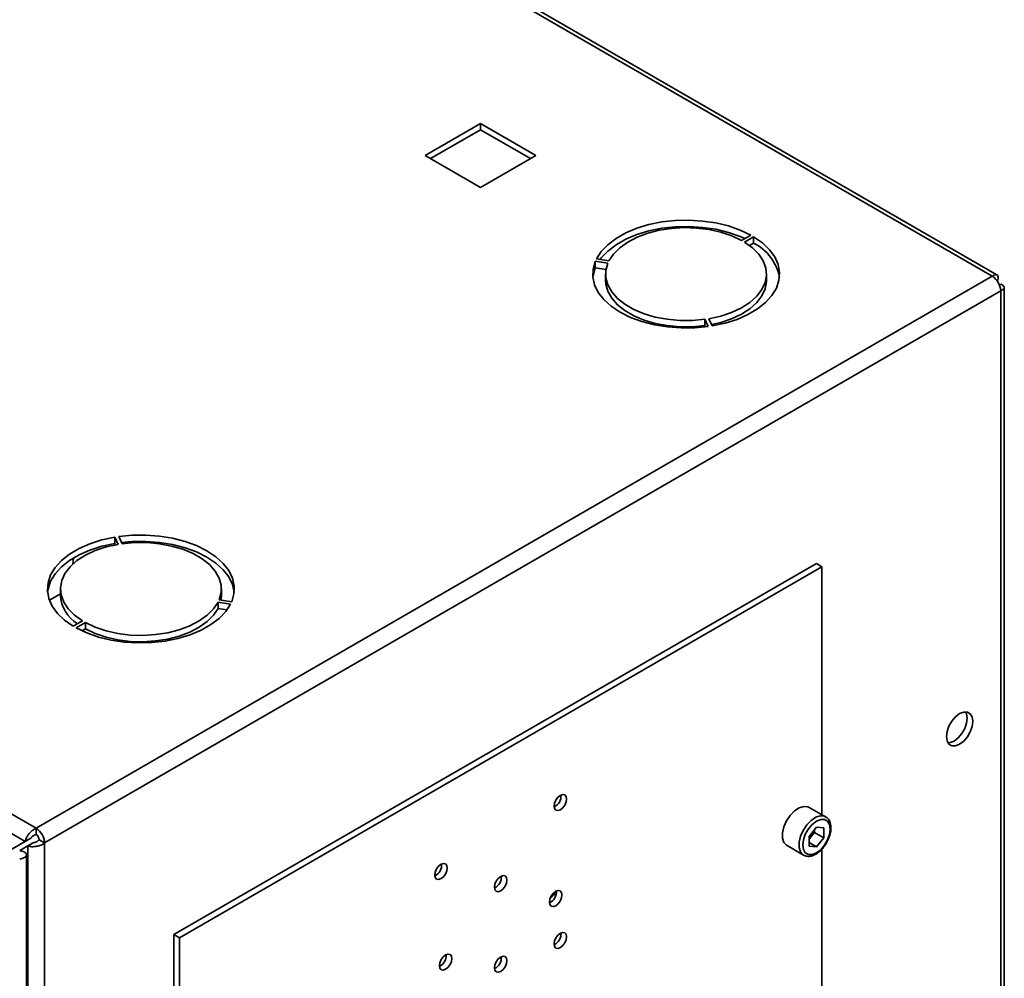
# Paper-space layout 'Blatt3' of a CAD drawing. Units: millimetres. Extents: x 0 to 4200, y 0 to 2970.
# Drawn here: x 3704 to 3894, y 1223 to 1408 of the extents above; entities that cross this region are included whole.
import ezdxf

# ---------------------------------------------------------------- set-up
doc = ezdxf.new("R2010")
doc.units = ezdxf.units.MM

psp = doc.layouts.new('Blatt3')

# ---------------------------------------------------------------- linework, layer by layer
at = {"color": 7, "linetype": 'Continuous', "lineweight": 35, "ltscale": 10}
for p, q in [((3891.27, 1358.15), (3505.61, 1580.78)), ((3892.17, 1358.4), (3507.01, 1580.75)), ((3321.48, 1474.48), (3707.14, 1251.85)), ((3792.7, 1387.58), (3782.02, 1381.41)), ((3783.08, 1380.8), (3792.7, 1386.35)), ((3803.37, 1381.41), (3792.7, 1387.58)), ((3792.7, 1386.35), (3792.7, 1387.58)), ((3792.7, 1386.35), (3802.31, 1380.8)), ((3782.02, 1381.41), (3792.7, 1375.25)), ((3792.7, 1375.25), (3803.37, 1381.41)), ((3844.74, 1366.06), (3842.97, 1365.04)), ((3843.53, 1364.72), (3845.3, 1365.74)), ((3845.3, 1364.51), (3845.3, 1365.74)), ((3845.3, 1364.51), (3844.52, 1364.06)), ((3814.81, 1361.02), (3817.22, 1360.65)), ((3814.81, 1359.79), (3814.81, 1361.02)), ((3816.88, 1359.47), (3814.81, 1359.79)), ((3817.43, 1361.09), (3815.02, 1361.47)), ((3707.14, 1251.85), (3891.27, 1358.15)), ((3816.79, 1358.55), (3816.79, 1357.33)), ((3847.79, 1357.33), (3847.79, 1358.55)), ((3892.39, 1357.49), (3892.14, 1357.35)), ((3892.14, 1357.35), (3892.39, 1357.49)), ((3892.89, 1356.63), (3892.64, 1356.48)), ((3893.57, 1166.26), (3893.57, 1355.98)), ((3708.76, 1249.03), (3892.89, 1355.33)), ((3892.89, 1165.32), (3892.89, 1355.33)), ((3835.92, 1349.85), (3836.57, 1348.46)), ((3835.92, 1348.63), (3835.92, 1349.85)), ((3836.03, 1348.39), (3835.92, 1348.63)), ((3837.34, 1348.58), (3836.69, 1349.97)), ((3722.25, 1307.91), (3722.89, 1306.52)), ((3722.25, 1306.69), (3722.25, 1307.91)), ((3722.37, 1306.42), (3722.25, 1306.69)), ((3723.67, 1306.64), (3723.02, 1308.03)), ((3714.17, 1302.7), (3714.32, 1303.91)), ((3733.65, 1231.39), (3857.4, 1302.83)), ((3857.4, 1302.83), (3858.46, 1302.22)), ((3734.71, 1230.78), (3858.46, 1302.22)), ((3858.46, 1302.22), (3858.46, 1254.46)), ((3711.79, 1297.94), (3711.79, 1296.71)), ((3742.79, 1296.71), (3742.79, 1297.94)), ((3709.69, 1295.76), (3711.79, 1296.97)), ((3742.15, 1295.4), (3744.57, 1295.02)), ((3742.15, 1294.17), (3742.15, 1295.4)), ((3744.78, 1295.47), (3742.36, 1295.84)), ((3743.88, 1293.91), (3742.15, 1294.17)), ((3716.05, 1291.77), (3714.28, 1290.75)), ((3714.85, 1290.43), (3716.62, 1291.45)), ((3716.62, 1290.22), (3716.62, 1291.45)), ((3716.62, 1290.22), (3715.98, 1289.85)), ((3859.17, 1254.05), (3855.99, 1255.88)), ((3707.14, 1250.62), (3707.14, 1251.85)), ((3857.4, 1252.06), (3855.98, 1250.29)), ((3857.05, 1251.06), (3857.05, 1251.63)), ((3857.4, 1252.06), (3858.82, 1251.93)), ((3858.82, 1250.04), (3858.82, 1251.93)), ((3706.07, 1249.93), (3691.43, 1241.48)), ((3705.01, 1249.32), (3706.07, 1249.93)), ((3707.7, 1249.64), (3708.76, 1249.03)), ((3855.98, 1250.29), (3855.98, 1248.39)), ((3856.34, 1250.17), (3855.98, 1249.72)), ((3857.05, 1251.06), (3856.34, 1250.17)), ((3857.05, 1251.06), (3858.82, 1250.04)), ((3858.82, 1250.04), (3857.4, 1248.27)), ((3705.01, 1249.32), (3690.37, 1240.87)), ((3703.95, 1247.56), (3705.51, 1248.45)), ((3705.51, 1248.45), (3706.57, 1249.07)), ((3705.51, 1248.45), (3705.51, 1059.02)), ((3708.76, 1249.03), (3708.76, 1059.02)), ((3851.74, 1248.52), (3854.92, 1246.69)), ((3855.98, 1249.09), (3857.4, 1248.27)), ((3857.4, 1248.27), (3855.98, 1248.39)), ((3858.46, 1247.85), (3858.46, 1196.34)), ((3705.27, 599.97), (3705.27, 1246.74)), ((3733.65, 1231.39), (3734.71, 1230.78)), ((3733.65, 1231.39), (3733.65, 1214.2)), ((3734.71, 1230.78), (3734.71, 1213.74))]:
    psp.add_line(p, q, dxfattribs=at)
at = {"color": 1, "linetype": 'Continuous', "lineweight": 35, "ltscale": 10}
psp.add_line((3471.67, 1384.03), (3705.01, 1249.32), dxfattribs=at)
at = {"color": 7, "linetype": 'Continuous', "lineweight": 35, "ltscale": 10, "flags": 128}
for points in [[(3844.74, 1366.06), (3842.71, 1367.03), (3840.45, 1367.82), (3838.02, 1368.4), (3835.47, 1368.78), (3832.85, 1368.94), (3830.22, 1368.88), (3827.64, 1368.59), (3825.15, 1368.09), (3822.82, 1367.39), (3820.68, 1366.49), (3818.8, 1365.43), (3817.21, 1364.22), (3815.94, 1362.89), (3815.02, 1361.47)], [(3815.7, 1361.36), (3815.94, 1361.66), (3817.21, 1363), (3818.8, 1364.21), (3820.68, 1365.27), (3822.82, 1366.16), (3825.15, 1366.87), (3827.64, 1367.37), (3830.22, 1367.65), (3832.85, 1367.71), (3835.47, 1367.56), (3838.02, 1367.18), (3840.45, 1366.59), (3842.71, 1365.81), (3843.61, 1365.41)], [(3842.97, 1365.04), (3841.08, 1365.93), (3838.97, 1366.63), (3836.7, 1367.13), (3834.32, 1367.42), (3831.89, 1367.5), (3829.47, 1367.35), (3827.12, 1366.99), (3824.9, 1366.42), (3822.86, 1365.65), (3821.05, 1364.71), (3819.52, 1363.62), (3818.3, 1362.4), (3817.43, 1361.09)], [(3837.34, 1348.58), (3839.81, 1349.11), (3842.11, 1349.84), (3844.21, 1350.76), (3846.05, 1351.85), (3847.6, 1353.08), (3848.82, 1354.43), (3849.68, 1355.86), (3850.18, 1357.36), (3850.29, 1358.88), (3850.01, 1360.39), (3849.36, 1361.86), (3848.34, 1363.26), (3846.98, 1364.56), (3845.3, 1365.74)], [(3836.69, 1349.97), (3838.96, 1350.48), (3841.07, 1351.18), (3842.96, 1352.06), (3844.59, 1353.11), (3845.92, 1354.28), (3846.91, 1355.57), (3847.54, 1356.92), (3847.79, 1358.32), (3847.66, 1359.72), (3847.16, 1361.1), (3846.28, 1362.41), (3845.07, 1363.62), (3843.53, 1364.72)], [(3814.81, 1361.02), (3814.37, 1359.52), (3814.32, 1358), (3814.65, 1356.49), (3815.36, 1355.03), (3816.43, 1353.64), (3817.85, 1352.36), (3819.57, 1351.21), (3821.56, 1350.21), (3823.78, 1349.4), (3826.19, 1348.78), (3828.72, 1348.37), (3831.34, 1348.18), (3833.97, 1348.21), (3836.57, 1348.46)], [(3814.33, 1357.94), (3814.37, 1358.3), (3814.81, 1359.79)], [(3817.22, 1360.65), (3816.84, 1359.26), (3816.84, 1357.85), (3817.22, 1356.47), (3817.97, 1355.13), (3819.08, 1353.88), (3820.51, 1352.74), (3822.23, 1351.75), (3824.2, 1350.92), (3826.37, 1350.29), (3828.68, 1349.85), (3831.08, 1349.63), (3833.52, 1349.63), (3835.92, 1349.85)], [(3835.92, 1348.63), (3833.52, 1348.41), (3831.08, 1348.41), (3828.68, 1348.63), (3826.37, 1349.06), (3824.2, 1349.7), (3822.23, 1350.52), (3820.51, 1351.52), (3819.08, 1352.65), (3817.97, 1353.91), (3817.22, 1355.24), (3816.84, 1356.63), (3816.79, 1357.33)], [(3847.79, 1357.33), (3847.79, 1357.1), (3847.54, 1355.7), (3846.91, 1354.34), (3845.92, 1353.06), (3844.59, 1351.88), (3842.96, 1350.84), (3841.07, 1349.95), (3838.96, 1349.25), (3837.22, 1348.84)], [(3722.25, 1307.91), (3719.78, 1307.38), (3717.47, 1306.64), (3715.38, 1305.72), (3713.53, 1304.64), (3711.99, 1303.41), (3710.77, 1302.06), (3709.9, 1300.62), (3709.41, 1299.13), (3709.3, 1297.61), (3709.57, 1296.1), (3710.23, 1294.63), (3711.24, 1293.23), (3712.61, 1291.93), (3714.28, 1290.75)], [(3709.32, 1297.32), (3709.41, 1297.91), (3709.9, 1299.4), (3710.77, 1300.84), (3711.99, 1302.18), (3713.53, 1303.41), (3715.38, 1304.5), (3717.47, 1305.42), (3719.78, 1306.15), (3722.25, 1306.69)], [(3744.78, 1295.47), (3745.21, 1296.97), (3745.26, 1298.49), (3744.93, 1300), (3744.22, 1301.46), (3743.15, 1302.85), (3741.74, 1304.13), (3740.02, 1305.28), (3738.02, 1306.28), (3735.8, 1307.09), (3733.4, 1307.71), (3730.86, 1308.12), (3728.25, 1308.31), (3725.62, 1308.28), (3723.02, 1308.03)], [(3723.55, 1306.88), (3725.62, 1307.06), (3728.25, 1307.09), (3730.86, 1306.9), (3733.4, 1306.49), (3735.8, 1305.87), (3738.02, 1305.05), (3740.02, 1304.06), (3741.74, 1302.91), (3743.15, 1301.62), (3744.22, 1300.24), (3744.93, 1298.77), (3745.26, 1297.32)], [(3742.36, 1295.84), (3742.74, 1297.23), (3742.74, 1298.64), (3742.36, 1300.02), (3741.61, 1301.36), (3740.51, 1302.61), (3739.08, 1303.75), (3737.36, 1304.74), (3735.39, 1305.57), (3733.22, 1306.2), (3730.9, 1306.64), (3728.5, 1306.86), (3726.07, 1306.86), (3723.67, 1306.64)], [(3722.89, 1306.52), (3720.62, 1306.01), (3718.51, 1305.31), (3716.62, 1304.43), (3714.99, 1303.38), (3713.67, 1302.21), (3712.68, 1300.92), (3712.05, 1299.57), (3711.79, 1298.17), (3711.92, 1296.77), (3712.43, 1295.39), (3713.3, 1294.08), (3714.52, 1292.86), (3716.05, 1291.77)], [(3716.62, 1291.45), (3718.51, 1290.56), (3720.61, 1289.86), (3722.88, 1289.36), (3725.26, 1289.06), (3727.69, 1288.99), (3730.11, 1289.14), (3732.46, 1289.5), (3734.69, 1290.07), (3736.73, 1290.84), (3738.53, 1291.78), (3740.07, 1292.87), (3741.28, 1294.09), (3742.15, 1295.4)], [(3742.79, 1296.71), (3742.74, 1296.01), (3742.71, 1295.79)], [(3714.85, 1290.43), (3716.88, 1289.46), (3719.13, 1288.67), (3721.56, 1288.08), (3724.11, 1287.71), (3726.73, 1287.55), (3729.36, 1287.61), (3731.95, 1287.9), (3734.44, 1288.4), (3736.77, 1289.1), (3738.9, 1289.99), (3740.78, 1291.06), (3742.38, 1292.27), (3743.65, 1293.6), (3744.57, 1295.02)], [(3742.15, 1294.17), (3741.28, 1292.86), (3740.07, 1291.64), (3738.53, 1290.55), (3736.73, 1289.61), (3734.69, 1288.85), (3732.46, 1288.28), (3730.11, 1287.91), (3727.69, 1287.77), (3725.26, 1287.84), (3722.88, 1288.13), (3720.61, 1288.64), (3718.51, 1289.34), (3716.62, 1290.22)], [(3884.97, 1268.04), (3885.76, 1268.64), (3886.47, 1269.47), (3887.03, 1270.44), (3887.4, 1271.47), (3887.52, 1272.45), (3887.4, 1273.29), (3887.03, 1273.9), (3886.47, 1274.22), (3885.76, 1274.23), (3884.97, 1273.92), (3884.19, 1273.32), (3883.48, 1272.49), (3882.91, 1271.52), (3882.55, 1270.49), (3882.43, 1269.51), (3882.55, 1268.67), (3882.91, 1268.06), (3883.48, 1267.74), (3884.19, 1267.73), (3884.97, 1268.04)], [(3886.16, 1274.27), (3886.33, 1273.9), (3886.46, 1273.06), (3886.33, 1272.08), (3885.97, 1271.05), (3885.41, 1270.08), (3884.7, 1269.25), (3883.91, 1268.65), (3883.13, 1268.34), (3882.72, 1268.31)], [(3808.08, 1258.19), (3807.62, 1257.82), (3807.23, 1257.29), (3806.97, 1256.69), (3806.87, 1256.11), (3806.97, 1255.63), (3807.23, 1255.33), (3807.62, 1255.25), (3808.08, 1255.41), (3808.54, 1255.78), (3808.93, 1256.31), (3809.19, 1256.91), (3809.28, 1257.49), (3809.19, 1257.97), (3808.93, 1258.27), (3808.54, 1258.35), (3808.08, 1258.19)], [(3855.99, 1255.88), (3855.74, 1256), (3854.96, 1256.07), (3854.09, 1255.79), (3853.19, 1255.2), (3852.36, 1254.34), (3851.66, 1253.29), (3851.15, 1252.15), (3850.89, 1251), (3850.89, 1249.97), (3851.15, 1249.13), (3851.66, 1248.57), (3851.74, 1248.52)], [(3860.05, 1251.69), (3859.92, 1252.56), (3859.54, 1253.2), (3858.96, 1253.54), (3858.22, 1253.55), (3857.4, 1253.22), (3856.58, 1252.6), (3855.84, 1251.74), (3855.25, 1250.72), (3854.88, 1249.65), (3854.75, 1248.63), (3854.88, 1247.76), (3855.25, 1247.12), (3855.84, 1246.79), (3856.58, 1246.78), (3857.4, 1247.1), (3858.22, 1247.72), (3858.96, 1248.58), (3859.54, 1249.6), (3859.92, 1250.67), (3860.05, 1251.69)], [(3785.1, 1242.15), (3785.56, 1242.52), (3785.95, 1243.04), (3786.21, 1243.64), (3786.3, 1244.23), (3786.21, 1244.71), (3785.95, 1245.01), (3785.56, 1245.08), (3785.1, 1244.92), (3784.64, 1244.55), (3784.25, 1244.02), (3783.98, 1243.42), (3783.89, 1242.84), (3783.98, 1242.36), (3784.25, 1242.06), (3784.64, 1241.99), (3785.1, 1242.15)], [(3796.59, 1242.57), (3796.13, 1242.2), (3795.74, 1241.68), (3795.48, 1241.08), (3795.38, 1240.49), (3795.48, 1240.01), (3795.74, 1239.71), (3796.13, 1239.64), (3796.59, 1239.8), (3797.05, 1240.17), (3797.44, 1240.69), (3797.7, 1241.3), (3797.79, 1241.88), (3797.7, 1242.36), (3797.44, 1242.66), (3797.05, 1242.73), (3796.59, 1242.57)], [(3807.19, 1239.71), (3806.73, 1239.34), (3806.34, 1238.82), (3806.08, 1238.22), (3805.99, 1237.63), (3806.08, 1237.15), (3806.34, 1236.85), (3806.73, 1236.78), (3807.19, 1236.94), (3807.65, 1237.31), (3808.04, 1237.84), (3808.3, 1238.44), (3808.39, 1239.02), (3808.3, 1239.5), (3808.04, 1239.8), (3807.65, 1239.87), (3807.19, 1239.71)], [(3808.08, 1228.87), (3808.54, 1229.25), (3808.93, 1229.77), (3809.19, 1230.37), (3809.28, 1230.96), (3809.19, 1231.44), (3808.93, 1231.74), (3808.54, 1231.81), (3808.08, 1231.65), (3807.62, 1231.28), (3807.23, 1230.75), (3806.97, 1230.15), (3806.87, 1229.57), (3806.97, 1229.09), (3807.23, 1228.79), (3807.62, 1228.71), (3808.08, 1228.87)], [(3785.98, 1224.69), (3786.44, 1225.06), (3786.83, 1225.59), (3787.09, 1226.19), (3787.18, 1226.77), (3787.09, 1227.25), (3786.83, 1227.55), (3786.44, 1227.63), (3785.98, 1227.47), (3785.52, 1227.1), (3785.13, 1226.57), (3784.87, 1225.97), (3784.78, 1225.39), (3784.87, 1224.91), (3785.13, 1224.61), (3785.52, 1224.53), (3785.98, 1224.69)], [(3796.59, 1227.06), (3796.13, 1226.69), (3795.74, 1226.16), (3795.48, 1225.56), (3795.38, 1224.98), (3795.48, 1224.5), (3795.74, 1224.2), (3796.13, 1224.12), (3796.59, 1224.28), (3797.05, 1224.65), (3797.44, 1225.18), (3797.7, 1225.78), (3797.79, 1226.36), (3797.7, 1226.84), (3797.44, 1227.14), (3797.05, 1227.22), (3796.59, 1227.06)]]:
    psp.add_lwpolyline(points, dxfattribs=at)
at = {"color": 1, "linetype": 'Continuous', "lineweight": 35, "ltscale": 10, "flags": 128}
psp.add_lwpolyline([(3854.91, 1246.69), (3854.84, 1246.73), (3854.34, 1247.3), (3854.07, 1248.13), (3854.07, 1249.17), (3854.34, 1250.31), (3854.84, 1251.45), (3855.54, 1252.5), (3856.37, 1253.36), (3857.27, 1253.96), (3858.14, 1254.23), (3858.92, 1254.16), (3859.2, 1254.03)], dxfattribs=at)
at = {"color": 7, "linetype": 'Continuous', "lineweight": 35, "ltscale": 100}
for centre, radius, start, end in [((3841.29, 1356.32), 9.12, 10.2165, 63.8959), ((3889.36, 1355.17), 3.53, 2.6055, 57.3945), ((3718.92, 1297.23), 7.15, 184.1493, 237.4192), ((3805.8, 1258.11), 2.41, 296.5954, 3.41), ((3705.23, 1248.87), 3.53, 2.6055, 57.3945), ((3853.82, 1252.23), 3.26, 320.7779, 348.304), ((3706.47, 1249.59), 1.23, 2.6055, 57.3945), ((3854.07, 1251.98), 2.91, 311.068, 321.4603), ((3782.82, 1244.85), 2.41, 296.5954, 3.41), ((3794.31, 1242.5), 2.41, 296.5954, 3.41), ((3804.92, 1239.64), 2.41, 296.5954, 3.41), ((3804.64, 1240.58), 2.67, 304.0795, 340.6107), ((3805.8, 1231.58), 2.41, 296.5954, 3.41), ((3783.7, 1227.39), 2.41, 296.5954, 3.41), ((3794.31, 1226.98), 2.41, 296.5954, 3.41)]:
    psp.add_arc(centre, radius, start, end, dxfattribs=at)
at = {"color": 7, "linetype": 'Continuous', "lineweight": 35, "ltscale": 10}
for points, knots in [([(3892.39, 1357.49), (3892.41, 1357.67), (3892.45, 1358.03), (3892.28, 1358.37), (3891.97, 1358.5), (3891.6, 1358.4), (3891.36, 1358.22), (3891.27, 1358.15)], [0, 0, 0, 0, 0.209052, 0.427821, 0.646592, 0.865364, 1, 1, 1, 1]), ([(3892.89, 1355.33), (3893.05, 1355.4), (3893.38, 1355.55), (3893.6, 1355.87), (3893.55, 1356.2), (3893.28, 1356.47), (3893, 1356.58), (3892.89, 1356.63)], [0, 0, 0, 0, 0.209052, 0.427821, 0.646592, 0.865364, 1, 1, 1, 1]), ([(3860.2, 1251.9), (3860.19, 1252.07), (3860.17, 1252.58), (3859.94, 1253.26), (3859.58, 1253.8), (3859.27, 1253.95), (3859.18, 1253.99)], [0, 0, 0, 0, 0.1918124, 0.5572652, 0.8716702, 1, 1, 1, 1]), ([(3707.14, 1251.85), (3706.92, 1251.75), (3706.49, 1251.54), (3705.89, 1250.99), (3705.41, 1250.35), (3705.12, 1249.77), (3705.04, 1249.44), (3705.01, 1249.32)], [0, 0, 0, 0, 0.209052, 0.427821, 0.6465923, 0.8653635, 1, 1, 1, 1]), ([(3859.15, 1248.74), (3859.24, 1248.88), (3859.55, 1249.33), (3859.91, 1250.2), (3860.16, 1251.14), (3860.19, 1251.69), (3860.2, 1251.9)], [0, 0, 0, 0, 0.1394787, 0.4668102, 0.7957769, 1, 1, 1, 1]), ([(3707.14, 1250.62), (3707.01, 1250.59), (3706.76, 1250.53), (3706.44, 1250.33), (3706.21, 1250.12), (3706.11, 1249.99), (3706.07, 1249.93)], [0, 0, 0, 0, 0.2841548, 0.5309932, 0.7777477, 1, 1, 1, 1]), ([(3706.57, 1249.07), (3706.67, 1249.08), (3706.84, 1249.1), (3707.18, 1249.23), (3707.48, 1249.41), (3707.63, 1249.57), (3707.7, 1249.64)], [0, 0, 0, 0, 0.284155, 0.530993, 0.777748, 1, 1, 1, 1]), ([(3705.51, 1248.45), (3705.71, 1248.4), (3706.1, 1248.29), (3706.87, 1248.3), (3707.67, 1248.45), (3708.32, 1248.71), (3708.64, 1248.94), (3708.76, 1249.03)], [0, 0, 0, 0, 0.209052, 0.427821, 0.646592, 0.865364, 1, 1, 1, 1]), ([(3854.91, 1246.7), (3855.13, 1246.6), (3855.59, 1246.4), (3856.38, 1246.46), (3857.2, 1246.77), (3858.03, 1247.36), (3858.7, 1248.04), (3859.03, 1248.56), (3859.15, 1248.74)], [0, 0, 0, 0, 0.167873, 0.338433, 0.516376, 0.703005, 0.891893, 1, 1, 1, 1]), ([(3703.95, 1245.92), (3704.29, 1246.01), (3704.97, 1246.18), (3705.35, 1246.65), (3705.18, 1247.12), (3704.6, 1247.43), (3704.1, 1247.53), (3703.95, 1247.56)], [0, 0, 0, 0, 0.2277614, 0.4555838, 0.6834064, 0.9112288, 1, 1, 1, 1])]:
    psp.add_open_spline(points, degree=3, knots=knots, dxfattribs=at)

doc.saveas('drawing.dxf')
